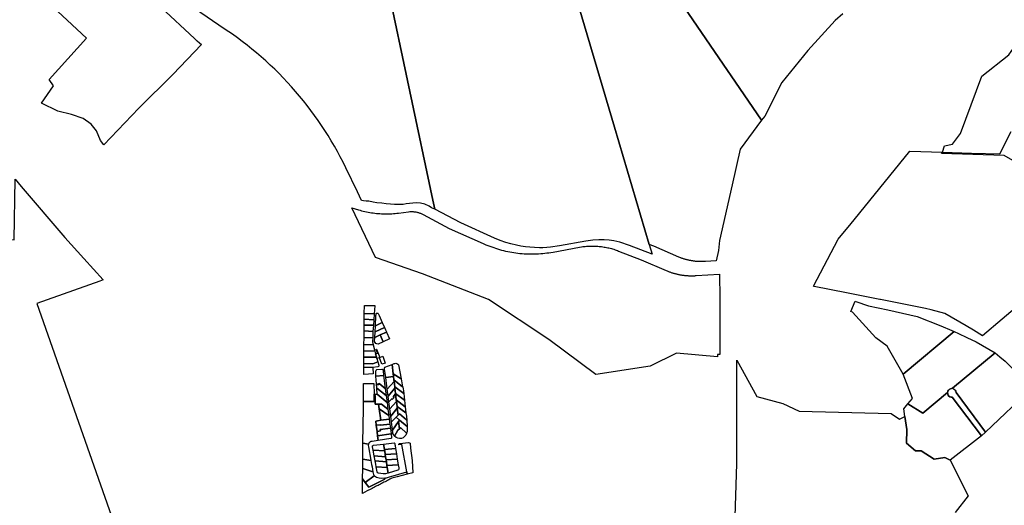
# Model space of a CAD drawing. Units: inches. Extents: x 2496691 to 2666549, y 1454294 to 1562715.
# Drawn here: x 2604547 to 2611874, y 1526890 to 1530501 of the extents above; entities that cross this region are included whole.
import ezdxf

# ---------------------------------------------------------------- set-up
doc = ezdxf.new("R2010")
doc.units = ezdxf.units.IN
doc.header["$MEASUREMENT"] = 0
doc.layers.add('SubdivisionLots', color=252, linetype='Continuous')

msp = doc.modelspace()

# ---------------------------------------------------------------- linework, layer by layer
at = {"layer": 'SubdivisionLots'}
for points in [[(2608394.4, 1531654.6), (2608973.3, 1529700.9), (2609231.8, 1528828.4), (2609253.1, 1528756.5), (2609084.8, 1528822.6), (2609014.1, 1528845.3), (2608989.9, 1528851), (2608967.5, 1528855.2), (2608932.7, 1528860.1), (2608896.9, 1528863), (2608857.2, 1528863.7), (2608813.1, 1528861.3), (2608760.4, 1528854.1), (2608564.3, 1528818.4), (2608497.5, 1528809), (2608469.9, 1528806.8), (2608440.1, 1528805.4), (2608414.1, 1528805), (2608378.3, 1528805.9), (2608342.6, 1528808.4), (2608311.3, 1528811.8), (2608276.2, 1528817.1), (2608245.2, 1528823.1), (2608202.2, 1528833.5), (2608165, 1528844.5), (2608122.4, 1528859.4), (2608080.8, 1528876.7), (2607829.3, 1528989.1), (2607636.6, 1529091.7), (2607622.3, 1529159), (2607280.2, 1530778.3)], [(2609108.6, 1531155.2), (2610067.4, 1529752.4), (2609909.2, 1529538.6), (2609848.4, 1529272), (2609754.2, 1528858.7), (2609748.2, 1528785.2), (2609730.7, 1528708.1), (2609649.8, 1528702.5), (2609644.8, 1528702.2), (2609639.8, 1528701.9), (2609634.8, 1528701.7), (2609629.8, 1528701.5), (2609624.8, 1528701.4), (2609619.8, 1528701.4), (2609614.8, 1528701.4), (2609609.8, 1528701.5), (2609604.8, 1528701.7), (2609599.8, 1528701.9), (2609594.8, 1528702.1), (2609589.8, 1528702.5), (2609584.8, 1528702.8), (2609579.8, 1528703.3), (2609574.9, 1528703.8), (2609569.9, 1528704.3), (2609564.9, 1528704.9), (2609560, 1528705.6), (2609555, 1528706.3), (2609550.1, 1528707.1), (2609545.2, 1528707.9), (2609540.2, 1528708.8), (2609535.3, 1528709.8), (2609530.4, 1528710.8), (2609525.6, 1528711.9), (2609520.7, 1528713), (2609515.8, 1528714.2), (2609511, 1528715.4), (2609506.2, 1528716.7), (2609501.3, 1528718.1), (2609496.5, 1528719.5), (2609491.8, 1528721), (2609487, 1528722.5), (2609482.3, 1528724.1), (2609477.5, 1528725.7), (2609472.8, 1528727.4), (2609468.1, 1528729.1), (2609463.5, 1528730.9), (2609458.8, 1528732.8), (2609451.2, 1528736), (2609265, 1528815.4), (2609231.8, 1528828.4), (2608973.3, 1529700.9), (2608394.4, 1531654.6)], [(2610672.1, 1530544.4), (2610614.9, 1530494.8), (2610412.9, 1530272.2), (2610219.7, 1530034.5), (2610091.2, 1529784.6), (2610067.4, 1529752.4), (2609108.6, 1531155.2)], [(2607280.2, 1530778.3), (2607622.3, 1529159), (2607636.6, 1529091.7), (2607611.4, 1529102.9), (2607594.4, 1529113.8), (2607561.1, 1529130.1), (2607529.3, 1529135.5), (2607498.3, 1529137.8), (2607423.9, 1529130.8), (2607401.5, 1529127), (2607379.8, 1529126.2), (2607335.6, 1529126.2), (2607307.7, 1529128.5), (2607273.6, 1529131.6), (2607241.9, 1529135.5), (2607204.7, 1529139.4), (2607176.8, 1529144), (2607145.8, 1529150.2), (2607126.4, 1529151.8), (2607105.5, 1529154.9), (2607090.8, 1529156.4), (2607061.5, 1529220.5), (2606973.9, 1529400.2), (2606953.7, 1529440.9), (2606932.9, 1529481.2), (2606911.3, 1529521.1), (2606889.1, 1529560.6), (2606866.2, 1529599.8), (2606842.5, 1529638.5), (2606818.3, 1529676.9), (2606793.3, 1529714.8), (2606767.7, 1529752.2), (2606741.4, 1529789.2), (2606714.5, 1529825.8), (2606687, 1529861.8), (2606658.8, 1529897.4), (2606630, 1529932.5), (2606600.7, 1529967.1), (2606570.7, 1530001.1), (2606540.1, 1530034.7), (2606508.9, 1530067.7), (2606477.2, 1530100.1), (2606444.9, 1530132), (2606412.1, 1530163.3), (2606378.7, 1530194.1), (2606344.8, 1530224.2), (2606310.4, 1530253.8), (2606275.4, 1530282.7), (2606240, 1530311), (2606204, 1530338.8), (2606167.6, 1530365.8), (2606130.8, 1530392.3), (2606077.4, 1530428.9), (2605847.6, 1530582.9)], [(2612004.1, 1528397), (2611712.7, 1528150.2), (2611644.1, 1528190.8), (2611589.3, 1528223.2), (2611432.2, 1528316.3), (2611329.2, 1528342), (2611286.7, 1528352.7), (2611238, 1528362.4), (2611151.9, 1528379.5), (2610953.2, 1528419.2), (2610948.7, 1528420.1), (2610698.8, 1528469.9), (2610458.3, 1528517.8), (2610453.8, 1528518.8), (2610638.6, 1528868.5), (2610673.5, 1528911.4), (2610724.2, 1528973.6), (2611171.3, 1529522.4), (2611412.8, 1529515), (2611628.6, 1529508.5), (2611840.7, 1529502.1), (2611924.2, 1529668.5)], [(2604161.5, 1526863.5), (2603995.9, 1528873.7), (2604507.3, 1528864.5), (2604514.6, 1529313.7), (2604557.4, 1529260.3), (2604882.9, 1528880.7), (2605025.1, 1528724.9), (2605169.4, 1528566.7), (2605142.9, 1528557.2), (2604674, 1528390.3), (2605996.8, 1524626.1)], [(2609851.6, 1526177.9), (2609883.1, 1527196.8), (2609883.1, 1527968.8), (2610033.3, 1527698.3), (2610226.5, 1527645.4), (2610347.3, 1527589.7), (2611031.3, 1527572.4), (2611093.8, 1527529.8), (2611134.8, 1527549.1), (2611148.9, 1527452.7), (2611145.4, 1527352.7), (2611214.3, 1527294.9), (2611256.3, 1527294.9), (2611351.4, 1527232), (2611430.2, 1527245.9), (2611471.2, 1527225.8), (2611606.2, 1526960.1), (2611509, 1526834.8)]]:
    msp.add_lwpolyline(points, dxfattribs=at)
for points in [[(2605434.8, 1529843.1), (2605172.9, 1529571.4), (2605148.2, 1529601.2), (2605119.7, 1529675.4), (2605079.7, 1529723), (2605020.8, 1529764.9), (2604933.2, 1529795.3), (2604832.4, 1529820), (2604710.5, 1529879.1), (2604797.9, 1530009.9), (2604765.6, 1530056.7), (2605045.1, 1530363.8), (2604721.4, 1530665.1), (2605097, 1531063), (2605849.3, 1530359.8), (2605854.3, 1530355.3), (2605864.1, 1530346.6), (2605868, 1530343.1), (2605884.9, 1530328.1), (2605899.2, 1530315.4), (2605685.8, 1530094)], [(2612336.2, 1529471.8), (2612242.7, 1529277), (2611872.8, 1529490.6), (2611407.6, 1529504.7), (2611412.8, 1529515), (2611428.2, 1529563.2), (2611487.2, 1529576), (2611548.6, 1529655.5), (2611706.1, 1530081.2), (2611908.1, 1530240.7), (2611942.6, 1530290.1), (2612007.9, 1530028.1), (2612084.1, 1529920.3), (2612287.1, 1529711.2), (2612348.8, 1529647.8), (2612396.9, 1529598.2)], [(2609757.8, 1528011.1), (2609738.7, 1528011), (2609738.9, 1527993.1), (2609434.8, 1528020.8), (2609238.8, 1527924.6), (2608834.2, 1527862.8), (2608485.2, 1528122.3), (2608035.7, 1528419.2), (2607544.4, 1528611.2), (2607195, 1528732), (2607019.6, 1529102.4), (2607067.8, 1529087.3), (2607079.8, 1529083.8), (2607091.8, 1529080.6), (2607104, 1529077.5), (2607116, 1529074.6), (2607128.3, 1529072), (2607140.8, 1529069.5), (2607153, 1529067.2), (2607165.3, 1529065.2), (2607177.8, 1529063.5), (2607190.3, 1529061.8), (2607202.5, 1529060.5), (2607215, 1529059.3), (2607227.5, 1529058.5), (2607240, 1529057.7), (2607252.5, 1529057.2), (2607265, 1529057), (2607277.5, 1529056.8), (2607290.3, 1529057.1), (2607302.8, 1529057.5), (2607315.3, 1529058), (2607327.8, 1529058.8), (2607340.3, 1529059.8), (2607352.5, 1529061.1), (2607365, 1529062.6), (2607441.5, 1529072.3), (2607450, 1529073.2), (2607456, 1529073.6), (2607461, 1529073.7), (2607466, 1529073.7), (2607471, 1529073.6), (2607476, 1529073.3), (2607481, 1529073), (2607486.3, 1529072.3), (2607491.3, 1529071.7), (2607496.3, 1529070.8), (2607501.3, 1529069.8), (2607506, 1529068.8), (2607510.8, 1529067.6), (2607515.8, 1529066.2), (2607521, 1529064.6), (2607525.8, 1529063), (2607530.3, 1529061.2), (2607535, 1529059.2), (2607540, 1529057), (2607544.5, 1529054.8), (2607549, 1529052.6), (2607743.5, 1528949), (2607997, 1528835.7), (2608016.5, 1528827.2), (2608030.8, 1528821.5), (2608045.3, 1528815.8), (2608059.8, 1528810.6), (2608074.3, 1528805.5), (2608089, 1528800.6), (2608103.8, 1528796.1), (2608118.5, 1528791.8), (2608133.5, 1528787.7), (2608148.3, 1528784), (2608163.3, 1528780.5), (2608178.5, 1528777.2), (2608193.5, 1528774.2), (2608208.8, 1528771.5), (2608224, 1528769), (2608239.3, 1528766.8), (2608254.5, 1528764.8), (2608270, 1528763.2), (2608285.3, 1528761.8), (2608300.8, 1528760.7), (2608316, 1528759.8), (2608331.5, 1528759.3), (2608347, 1528759), (2608362.3, 1528759), (2608377.8, 1528759.1), (2608393.3, 1528759.6), (2608408.5, 1528760.3), (2608424, 1528761.5), (2608439.3, 1528762.7), (2608454.8, 1528764.2), (2608470, 1528766.1), (2608485.3, 1528768.2), (2608500.5, 1528770.6), (2608515.8, 1528773.2), (2608711.8, 1528809), (2608728, 1528811.6), (2608737.3, 1528813), (2608746.5, 1528814.1), (2608755.8, 1528815.1), (2608765, 1528816), (2608774.5, 1528816.6), (2608783.8, 1528817.1), (2608793, 1528817.5), (2608802.5, 1528817.6), (2608811.8, 1528817.6), (2608821.3, 1528817.5), (2608830.5, 1528817.1), (2608839.8, 1528816.7), (2608849.3, 1528816.1), (2608858.5, 1528815.2), (2608867.8, 1528814.2), (2608877, 1528813.1), (2608886.3, 1528811.8), (2608895.5, 1528810.3), (2608904.8, 1528808.8), (2608914, 1528807), (2608923, 1528805.1), (2608932.3, 1528803), (2608941.3, 1528800.7), (2608950.3, 1528798.3), (2608959.3, 1528795.7), (2608968.3, 1528793.1), (2608977.3, 1528790.2), (2608986, 1528787.1), (2608994.8, 1528784), (2609003.5, 1528780.6), (2609171, 1528714.8), (2609356.8, 1528635.6), (2609365.5, 1528632), (2609370, 1528630.1), (2609375.3, 1528628.2), (2609380, 1528626.5), (2609385, 1528624.6), (2609389.8, 1528622.8), (2609395, 1528621.1), (2609400.3, 1528619.5), (2609405.5, 1528617.8), (2609410.8, 1528616.2), (2609415.5, 1528614.8), (2609421, 1528613.3), (2609425.8, 1528612.1), (2609430.5, 1528610.8), (2609435.5, 1528609.7), (2609440.3, 1528608.6), (2609445.3, 1528607.5), (2609450, 1528606.5), (2609455, 1528605.5), (2609460, 1528604.6), (2609464.8, 1528603.7), (2609469.8, 1528602.8), (2609474.8, 1528602.1), (2609479.5, 1528601.3), (2609484.5, 1528600.7), (2609489.5, 1528600.1), (2609494.5, 1528599.5), (2609499.5, 1528599), (2609504.5, 1528598.5), (2609509.5, 1528598.1), (2609514.5, 1528597.7), (2609519.5, 1528597.3), (2609524.5, 1528597.1), (2609529.5, 1528596.8), (2609534.5, 1528596.7), (2609539.5, 1528596.6), (2609544.5, 1528596.5), (2609549.5, 1528596.5), (2609555, 1528596.6), (2609560, 1528596.6), (2609565, 1528596.8), (2609570.5, 1528597), (2609576, 1528597.3), (2609581.3, 1528597.6), (2609755.5, 1528609.5), (2609755.5, 1528584), (2609756, 1528454.2)], [(2611501, 1528181.6), (2611121.4, 1527863.6), (2611002.1, 1528071.8), (2610918.8, 1528135.6), (2610743.6, 1528324.8), (2610731, 1528330.9), (2610763.7, 1528408.2), (2610768.3, 1528405.3), (2610864.2, 1528374), (2611008.1, 1528343.6), (2611224.7, 1528294.5), (2611402.4, 1528225.1), (2611482.5, 1528189.7)], [(2607111.7, 1528315.8), (2607112.3, 1528374.5), (2607182, 1528374.5), (2607190, 1528374.5), (2607190.7, 1528373), (2607183.8, 1528314.3), (2607183.8, 1528313.9)], [(2607110.8, 1528230.1), (2607111.2, 1528273.7), (2607182.1, 1528269.7), (2607179.3, 1528228.1)], [(2607183.8, 1528313.9), (2607182.1, 1528269.8), (2607182.1, 1528269.7), (2607111.2, 1528273.7), (2607111.7, 1528315.8)], [(2607262.3, 1528211.2), (2607191.3, 1528178.8), (2607193.8, 1528224.8), (2607245.1, 1528250.1)], [(2607109.8, 1528135.9), (2607110.3, 1528186.1), (2607176.3, 1528181.4), (2607175.2, 1528136.8), (2607175.1, 1528136.6)], [(2607179.3, 1528228.1), (2607179.2, 1528227), (2607176.3, 1528181.9), (2607176.3, 1528181.4), (2607110.3, 1528186.1), (2607110.8, 1528230.1)], [(2607277.2, 1528177.5), (2607230.1, 1528156.2), (2607189.2, 1528137.6), (2607189.2, 1528138.3), (2607191.3, 1528178.8), (2607262.3, 1528211.2), (2607269.3, 1528195.4), (2607275.8, 1528180.5)], [(2607230.1, 1528156.2), (2607277.2, 1528177.5), (2607299.3, 1528127.5), (2607251.3, 1528104.2)], [(2611805.3, 1528023.7), (2611488.3, 1527759.4), (2611481, 1527757.6), (2611472.4, 1527755.8), (2611464.5, 1527751.7), (2611458.1, 1527745.6), (2611453.7, 1527737.9), (2611451.5, 1527729.3), (2611266.7, 1527574), (2611157, 1527643.5), (2611190.4, 1527682.8), (2611121.4, 1527863.6), (2611501, 1528181.6), (2611532.8, 1528167.5), (2611594.3, 1528138.3), (2611664.8, 1528104.9)], [(2607175.9, 1528083.1), (2607109.3, 1528085.1), (2607109.8, 1528135.9), (2607175.1, 1528136.6), (2607171.7, 1528105.6), (2607177.5, 1528083.1)], [(2607189.1, 1528034.9), (2607194.4, 1528016.7), (2607202.2, 1527990), (2607108.3, 1527990.5), (2607108.7, 1528022.8), (2607108.8, 1528037.7)], [(2607175.9, 1528083.1), (2607176.9, 1528082.5), (2607189, 1528035.1), (2607189.1, 1528034.9), (2607108.8, 1528037.7), (2607109, 1528053.2), (2607109.1, 1528066.4), (2607109.3, 1528085.1)], [(2607205.4, 1527980.1), (2607202.3, 1527989.4), (2607202.2, 1527990), (2607194.4, 1528016.7), (2607210.8, 1528021), (2607199.1, 1528049.5), (2607202, 1528050.4), (2607227.6, 1527988.4), (2607248.7, 1527998.3), (2607267.6, 1527946), (2607243.3, 1527940.2), (2607224.9, 1527985.7)], [(2607202.2, 1527990), (2607202.3, 1527989.4), (2607205.4, 1527980.1), (2607213.3, 1527956.4), (2607213.5, 1527955.8), (2607174, 1527942), (2607107.9, 1527945.1), (2607108.3, 1527990.5)], [(2611805.3, 1528023.7), (2611840.4, 1527994.8), (2611881.4, 1527961), (2612060.8, 1527778.2), (2612078.2, 1527759.4), (2611734.4, 1527434.6), (2611514.9, 1527728.6), (2611512.9, 1527737.2), (2611508.6, 1527745), (2611502.4, 1527751.2), (2611494.6, 1527755.5), (2611488.3, 1527759.4)], [(2607107, 1527863), (2607107.4, 1527902.9), (2607107.6, 1527915.8), (2607176.3, 1527913.6), (2607176.9, 1527866.2)], [(2607267.5, 1527757.8), (2607222.5, 1527794.5), (2607214.7, 1527784.5), (2607201.5, 1527793.5), (2607199.1, 1527821.3), (2607198, 1527849.2), (2607254.7, 1527854.3), (2607254.8, 1527853.6)], [(2607332.2, 1527821.5), (2607333.4, 1527811.3), (2607282.7, 1527752.3), (2607271, 1527840.3), (2607329.1, 1527847.8)], [(2607338.2, 1527770), (2607339.4, 1527759.7), (2607289.6, 1527700.5), (2607282.7, 1527752.3), (2607333.4, 1527811.3)], [(2607386.9, 1527829.1), (2607397, 1527771.6), (2607332.2, 1527821.5), (2607329.1, 1527847.8), (2607326.7, 1527868.3)], [(2607397, 1527771.6), (2607397.3, 1527770), (2607403.6, 1527740.8), (2607405.8, 1527719.9), (2607338.2, 1527770), (2607333.4, 1527811.3), (2607332.2, 1527821.5)], [(2607105, 1527661.6), (2607106.3, 1527796.2), (2607183.3, 1527795.7), (2607185, 1527715), (2607185.2, 1527705.9), (2607186.2, 1527661.6)], [(2607267.5, 1527757.8), (2607274.4, 1527705.1), (2607204.5, 1527759.8), (2607201.5, 1527793.5), (2607214.7, 1527784.5), (2607222.5, 1527794.5)], [(2607274.4, 1527705.1), (2607281.4, 1527652.8), (2607206.3, 1527716.2), (2607204.7, 1527758.3), (2607204.5, 1527759.8)], [(2607343.8, 1527721.9), (2607344.3, 1527717.8), (2607327.5, 1527695.9), (2607332.7, 1527691.3), (2607321.7, 1527677.8), (2607315.9, 1527682.3), (2607295.3, 1527657.8), (2607289.6, 1527700.5), (2607339.4, 1527759.7)], [(2607405.8, 1527719.9), (2607411.2, 1527671.1), (2607411.3, 1527670.5), (2607343.8, 1527721.9), (2607339.4, 1527759.7), (2607338.2, 1527770)], [(2611734.4, 1527434.6), (2611704.6, 1527406.9), (2611486.8, 1527694.3), (2611478, 1527694.5), (2611469.5, 1527697.1), (2611462.1, 1527702), (2611456.4, 1527708.7), (2611452.7, 1527716.7), (2611451.5, 1527729.3), (2611453.7, 1527737.9), (2611458.1, 1527745.6), (2611464.5, 1527751.7), (2611472.4, 1527755.8), (2611481, 1527757.6), (2611488.3, 1527759.4), (2611494.6, 1527755.5), (2611502.4, 1527751.2), (2611508.6, 1527745), (2611512.9, 1527737.2), (2611514.9, 1527728.6)], [(2607190.5, 1527714.9), (2607190.3, 1527705.9), (2607191.3, 1527705.9), (2607191.8, 1527641.9), (2607216.9, 1527641.9), (2607217.5, 1527641.9), (2607222.5, 1527606.5), (2607234.2, 1527523.2), (2607197.7, 1527515.2), (2607201.1, 1527485.1), (2607206.3, 1527438.3), (2607210.1, 1527405), (2607213.9, 1527370.9), (2607169.2, 1527365.1), (2607166.6, 1527364.9), (2607164.2, 1527364.5), (2607161.2, 1527363.4), (2607159.1, 1527362.7), (2607156.8, 1527361.7), (2607154.7, 1527360.4), (2607152.6, 1527358.8), (2607151.1, 1527357.4), (2607149.1, 1527355.7), (2607147.1, 1527353.1), (2607145.4, 1527351.1), (2607144.3, 1527348.9), (2607143, 1527346.6), (2607142.3, 1527343.5), (2607101.8, 1527350.8), (2607104.5, 1527612.5), (2607105, 1527661.6), (2607186.2, 1527661.6), (2607185.2, 1527705.9), (2607185, 1527715)], [(2607281.4, 1527652.8), (2607287.7, 1527604.9), (2607240.3, 1527642.4), (2607217.5, 1527641.9), (2607216.9, 1527641.9), (2607191.8, 1527641.9), (2607191.3, 1527705.9), (2607190.3, 1527705.9), (2607190.5, 1527714.9), (2607206.3, 1527714.9), (2607206.3, 1527716.2)], [(2607349.5, 1527673.1), (2607350.8, 1527662.1), (2607302.1, 1527606.7), (2607295.3, 1527657.8), (2607315.9, 1527682.3), (2607321.7, 1527677.8), (2607332.7, 1527691.3), (2607327.5, 1527695.9), (2607344.3, 1527717.8)], [(2607355.2, 1527623.9), (2607356.7, 1527611), (2607309.3, 1527553), (2607302.1, 1527606.7), (2607350.8, 1527662.1)], [(2607411.3, 1527670.5), (2607416.6, 1527622.5), (2607349.5, 1527673.1), (2607344.3, 1527717.8), (2607343.8, 1527721.9)], [(2607416.6, 1527622.5), (2607421.7, 1527576.6), (2607355.2, 1527623.9), (2607350.8, 1527662.1), (2607349.5, 1527673.1)], [(2611471.2, 1527225.8), (2611430.2, 1527245.9), (2611351.4, 1527232), (2611256.3, 1527294.9), (2611214.3, 1527294.9), (2611145.4, 1527352.7), (2611148.9, 1527452.7), (2611134.8, 1527549.1), (2611126.3, 1527607.4), (2611157, 1527643.5), (2611266.7, 1527574), (2611451.5, 1527729.3), (2611452.7, 1527716.7), (2611456.4, 1527708.7), (2611462.1, 1527702), (2611469.5, 1527697.1), (2611478, 1527694.5), (2611486.8, 1527694.3), (2611704.6, 1527406.9)], [(2607287.7, 1527604.9), (2607294, 1527557.4), (2607222.5, 1527606.5), (2607217.5, 1527641.9), (2607240.3, 1527642.4)], [(2607222.5, 1527606.5), (2607294, 1527557.4), (2607297.7, 1527529.3), (2607234.2, 1527523.2)], [(2607362.7, 1527560), (2607347.6, 1527544), (2607315.1, 1527509.6), (2607309.3, 1527553), (2607356.7, 1527611)], [(2607421.7, 1527576.6), (2607424.4, 1527552), (2607428.6, 1527523.5), (2607426.8, 1527525), (2607372.9, 1527570.8), (2607362.7, 1527560), (2607356.7, 1527611), (2607355.2, 1527623.9)], [(2607301.9, 1527493.4), (2607231.9, 1527484.7), (2607231.9, 1527488.5), (2607201.1, 1527485.1), (2607197.7, 1527515.2), (2607234.2, 1527523.2), (2607297.7, 1527529.3)], [(2607372.7, 1527523.6), (2607366.1, 1527513.9), (2607321.1, 1527447.9), (2607320.9, 1527449.6), (2607315.1, 1527509.6), (2607347.6, 1527544)], [(2607426.8, 1527525), (2607427.7, 1527522.8), (2607431.6, 1527475.9), (2607372.7, 1527523.6), (2607347.6, 1527544), (2607362.7, 1527560), (2607372.9, 1527570.8)], [(2607201.1, 1527485.1), (2607231.9, 1527488.5), (2607231.9, 1527484.7), (2607301.9, 1527493.4), (2607305.4, 1527463.4), (2607230.1, 1527453), (2607231.9, 1527443), (2607206.3, 1527438.3)], [(2607310.3, 1527422.1), (2607210.1, 1527405), (2607206.3, 1527438.3), (2607231.9, 1527443), (2607230.1, 1527453), (2607305.4, 1527463.4)], [(2607263.3, 1527294.3), (2607267.4, 1527267.3), (2607270.1, 1527250), (2607185, 1527257.1), (2607177.1, 1527300.7)], [(2607350.7, 1527272.2), (2607267.4, 1527267.3), (2607263.3, 1527294.3), (2607261.6, 1527305.2), (2607344.6, 1527310.7)], [(2607160, 1527223.3), (2607165.8, 1527192.6), (2607169, 1527175.7), (2607175.8, 1527139.5), (2607099.9, 1527162.6), (2607100.6, 1527233.3)], [(2607270.1, 1527250), (2607273.7, 1527226.6), (2607275.8, 1527212.9), (2607191.8, 1527219.8), (2607185, 1527257.1)], [(2607275.8, 1527212.9), (2607280.1, 1527184.8), (2607282.4, 1527169.5), (2607200.2, 1527176.3), (2607196.5, 1527194.2), (2607191.8, 1527219.8)], [(2607357.1, 1527232.8), (2607273.7, 1527226.6), (2607270.1, 1527250), (2607267.4, 1527267.3), (2607350.7, 1527272.2)], [(2607363.7, 1527191.2), (2607280.1, 1527184.8), (2607275.8, 1527212.9), (2607273.7, 1527226.6), (2607357.1, 1527232.8)]]:
    msp.add_lwpolyline(points, close=True, dxfattribs=at)
for points in [[(2607215.7, 1528316.3), (2607223, 1528299.8), (2607245.1, 1528250.1), (2607193.8, 1528224.8), (2607198, 1528301.6, -0.075261), (2607200.7, 1528315, -0.421809), (2607209.1, 1528318.7, 0.018532), (2607215.5, 1528316.4)], [(2607251.3, 1528104.2), (2607251.1, 1528104.1), (2607214.1, 1528087, -0.319889), (2607188.7, 1528108.3), (2607189.2, 1528137.6), (2607230.1, 1528156.2)], [(2607176.3, 1527913.6), (2607107.6, 1527915.8), (2607107.9, 1527945.1), (2607174, 1527942), (2607213.5, 1527955.8), (2607220.3, 1527931, -0.454119), (2607212.8, 1527919.4), (2607176.3, 1527914.2)], [(2607254.7, 1527854.3), (2607198, 1527849.2), (2607198, 1527850.2), (2607198, 1527886.5, -0.23606), (2607204.1, 1527898.7), (2607240.9, 1527902.6, -0.477544), (2607250.9, 1527892.6)], [(2607326.7, 1527868.3), (2607329.1, 1527847.8), (2607271, 1527840.3), (2607262.9, 1527900.9, -0.138151), (2607265, 1527915.6), (2607318.6, 1527937.8)], [(2607386.9, 1527829.1), (2607326.7, 1527868.3), (2607318.6, 1527937.8, -0.036075), (2607339.5, 1527944.8, -0.353915), (2607365.2, 1527933), (2607386.8, 1527829.2)], [(2607372.4, 1527458.9), (2607372.5, 1527458.5), (2607361.3, 1527447.3), (2607337.5, 1527402.5, -0.157273), (2607323.3, 1527432.2), (2607321.1, 1527447.9), (2607366.1, 1527513.9)], [(2607431.6, 1527475.9), (2607431.7, 1527474.5), (2607430.5, 1527452.8, -0.069593), (2607426.6, 1527425.1), (2607380.4, 1527466.9), (2607372.4, 1527458.9), (2607366.1, 1527513.9), (2607372.7, 1527523.6)], [(2607426.6, 1527425.1), (2607426.2, 1527423.5, -0.574963), (2607337.5, 1527402.5), (2607361.3, 1527447.3), (2607372.5, 1527458.5), (2607372.4, 1527458.9), (2607380.4, 1527466.9)], [(2607210.1, 1527405), (2607310.3, 1527422.1), (2607310.3, 1527421.9), (2607314, 1527394.5, -0.351453), (2607308.4, 1527385.2), (2607213.9, 1527370.9)], [(2607160, 1527223.3), (2607100.6, 1527233.3), (2607100.9, 1527258.2), (2607101.8, 1527350.8), (2607142.3, 1527343.5, 0.282361), (2607141.7, 1527325.5), (2607159.8, 1527224.7)], [(2607261.6, 1527305.2), (2607263.3, 1527294.3), (2607177.1, 1527300.7), (2607172.8, 1527324.2, -0.474831), (2607180.3, 1527336), (2607255.5, 1527345.2)], [(2607344.6, 1527310.7), (2607261.6, 1527305.2), (2607255.5, 1527345.2), (2607333.9, 1527354.7, -0.175804), (2607339.5, 1527342.3), (2607340.8, 1527334.2)], [(2607452.7, 1527350.4), (2607456.2, 1527314.9), (2607467.9, 1527223.7), (2607473.7, 1527130.9), (2607431.8, 1527120.1), (2607427.9, 1527137.6), (2607390.6, 1527341.6), (2607369.4, 1527338.5), (2607368.8, 1527341.1, -0.494789), (2607376, 1527350.3), (2607439.7, 1527356.3, -0.265251)], [(2607175.8, 1527139.5), (2607175.9, 1527138.8), (2607180.3, 1527117.7, 0.16775), (2607185.3, 1527109.3), (2607118.2, 1527059.1), (2607118.1, 1527059.2), (2607099.1, 1527086.2), (2607099.9, 1527162.6)], [(2607282.4, 1527169.5), (2607288.8, 1527127.9), (2607287.9, 1527127.6, -0.140207), (2607217.6, 1527129.5, -0.366994), (2607207, 1527138.2), (2607200.2, 1527176.2), (2607200.2, 1527176.3)], [(2607288.8, 1527127.9), (2607282.4, 1527169.5), (2607280.1, 1527184.8), (2607363.7, 1527191.2), (2607367.5, 1527167.5, -0.490633), (2607361.3, 1527150.7)], [(2607431.8, 1527120.1), (2607356.6, 1527100.7), (2607315.8, 1527090.3), (2607311.4, 1527088), (2607302.5, 1527083.4), (2607293.6, 1527078.8), (2607284.7, 1527074.3), (2607275.8, 1527069.7), (2607266.9, 1527065.1), (2607258, 1527060.5), (2607249.1, 1527056), (2607240.2, 1527051.4), (2607231.4, 1527046.8), (2607222.5, 1527042.2), (2607213.6, 1527037.6), (2607204.7, 1527033.1), (2607195.8, 1527028.5), (2607186.9, 1527023.9), (2607178, 1527019.3), (2607169.1, 1527014.7), (2607160.2, 1527010.2), (2607151.3, 1527005.6), (2607142.5, 1527001), (2607133.6, 1526996.4), (2607098, 1526978.1), (2607099.1, 1527086.2), (2607118.1, 1527059.2), (2607118.2, 1527059.1), (2607144.8, 1527024.4), (2607264.3, 1527082.9), (2607260.5, 1527092, 0.053979), (2607292.3, 1527097.8), (2607367.5, 1527120.2), (2607427.9, 1527137.6)], [(2607260.5, 1527092), (2607264.3, 1527082.9), (2607144.8, 1527024.4), (2607118.2, 1527059.1), (2607185.3, 1527109.3, 0.027135), (2607186.5, 1527108.4, 0.201246), (2607259.9, 1527093.4)]]:
    msp.add_lwpolyline(points, format="xyb", close=True, dxfattribs=at)

doc.saveas('drawing.dxf')
